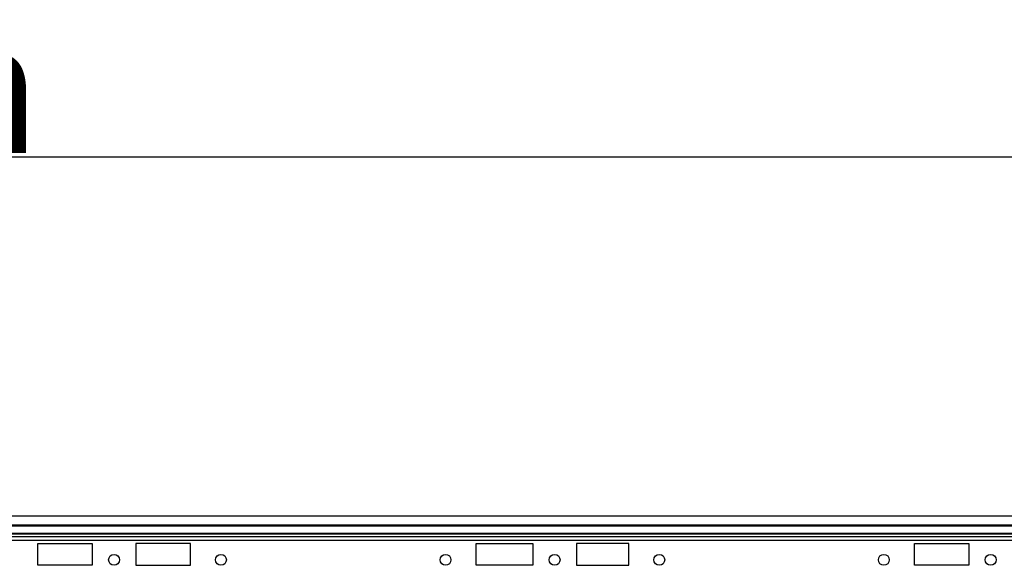
# Model space of a CAD drawing. Units: millimetres. Extents: x -8874 to -2347, y 10743 to 19159.
# Drawn here: x -6177 to -5726, y 17506 to 17756 of the extents above; entities that cross this region are included whole.
import ezdxf

# ---------------------------------------------------------------- set-up
doc = ezdxf.new("R2010")
doc.units = ezdxf.units.MM
doc.layers.add('ACO_DIMS', color=8, linetype='Continuous')
doc.styles.add('Arial', font='arial.ttf')
doc.styles.get("Standard").update_dxf_attribs({"font": 'arial.ttf'})
doc.dimstyles.new('ISO-25', dxfattribs={"dimtxt": 2.5, "dimasz": 2.5, "dimexe": 1.25, "dimexo": 0.625, "dimtad": 1, "dimtxsty": 'Standard', "dimcen": 2.5, "dimadec": 0, "dimazin": 0, "dimtfac": 1, "dimtmove": 0, "dimatfit": 3, "dimfxl": 0, "dimarcsym": 0})

# ---------------------------------------------------------------- blocks, each defined once
blk = doc.blocks.new('*D83')
at = {"layer": 'ACO_DIMS', "color": 0, "lineweight": -2, "transparency": 16777216}
for p, q in [((-7340.17, 17529.01), (-7340.17, 17694.24)), ((-5380.17, 17692.99), (-7290.17, 17692.99)), ((-5330.17, 17529.01), (-5330.17, 17694.24))]:
    blk.add_line(p, q, dxfattribs=at)
at = {"layer": 'ACO_DIMS', "color": 0, "transparency": 16777216}
for points in [[(-7290.17, 17701.33), (-7290.17, 17684.66), (-7340.17, 17692.99)], [(-5380.17, 17701.33), (-5380.17, 17684.66), (-5330.17, 17692.99)]]:
    blk.add_solid(points, dxfattribs=at)
at = {"layer": 'Defpoints', "color": 0, "transparency": 16777216}
for p in [(-7340.17, 17692.99), (-7340.17, 17528.38), (-5330.17, 17528.38)]:
    blk.add_point(p, dxfattribs=at)
at = {"layer": 'ACO_DIMS', "color": 0, "lineweight": 0, "transparency": 16777216, "insert": (-6334.19, 17754.89), "char_height": 60, "attachment_point": 2, "style": 'Arial'}
blk.add_mtext('2010mm', dxfattribs=at)

msp = doc.modelspace()

# ---------------------------------------------------------------- linework, layer by layer
for p, q in [((-5330.171, 17528.383), (-7340.171, 17528.383)), ((-5330.171, 17524.283), (-7340.171, 17524.283)), ((-5330.171, 17523.783), (-7340.171, 17523.783)), ((-6320.801, 17520.59), (-5545.541, 17520.59)), ((-6320.503, 17520.237), (-5545.839, 17520.237)), ((-6320.171, 17519.115), (-5546.171, 17519.115)), ((-6320.171, 17517.348), (-5546.171, 17517.348)), ((-6169.171, 17515.883), (-6144.171, 17515.883)), ((-6169.171, 17505.883), (-6169.171, 17515.883)), ((-6144.171, 17515.883), (-6144.171, 17505.883)), ((-6099.171, 17515.883), (-6124.171, 17515.883)), ((-6124.171, 17515.883), (-6124.171, 17505.883)), ((-6099.171, 17505.883), (-6099.171, 17515.883)), ((-5968.171, 17515.883), (-5942.171, 17515.883)), ((-5968.171, 17505.883), (-5968.171, 17515.883)), ((-5942.171, 17515.883), (-5942.171, 17505.883)), ((-5898.171, 17515.883), (-5922.171, 17515.883)), ((-5922.171, 17515.883), (-5922.171, 17505.883)), ((-5898.171, 17505.883), (-5898.171, 17515.883)), ((-5767.171, 17515.883), (-5742.171, 17515.883)), ((-5767.171, 17505.883), (-5767.171, 17515.883)), ((-5742.171, 17515.883), (-5742.171, 17505.883)), ((-6144.171, 17505.883), (-6169.171, 17505.883)), ((-6124.171, 17505.883), (-6099.171, 17505.883)), ((-5942.171, 17505.883), (-5968.171, 17505.883)), ((-5922.171, 17505.883), (-5898.171, 17505.883)), ((-5742.171, 17505.883), (-5767.171, 17505.883))]:
    msp.add_line(p, q)
for centre in [(-6134.171, 17508.383), (-6085.171, 17508.383), (-5982.171, 17508.383), (-5932.171, 17508.383), (-5884.171, 17508.383), (-5781.171, 17508.383), (-5732.171, 17508.383)]:
    msp.add_circle(centre, 2.5)

# ---------------------------------------------------------------- dimensions: what is measured, and where the dimension line sits
at = {"layer": 'ACO_DIMS', "color": 0, "lineweight": 0}
dim = msp.add_linear_dim(base=(-7340.171, 17692.995), p1=(-5330.171, 17528.383), p2=(-7340.171, 17528.383), text='<>mm', dimstyle='ISO-25', override={"dimtxt": 60, "dimasz": 50, "dimdec": 0, "dimtxsty": 'Arial'}, dxfattribs=at)
dim.commit()
dim.dimension.update_dxf_attribs({"geometry": '*D83', "text_midpoint": (-6334.185, 17692.995), "dimtype": 160})

doc.saveas('drawing.dxf')
